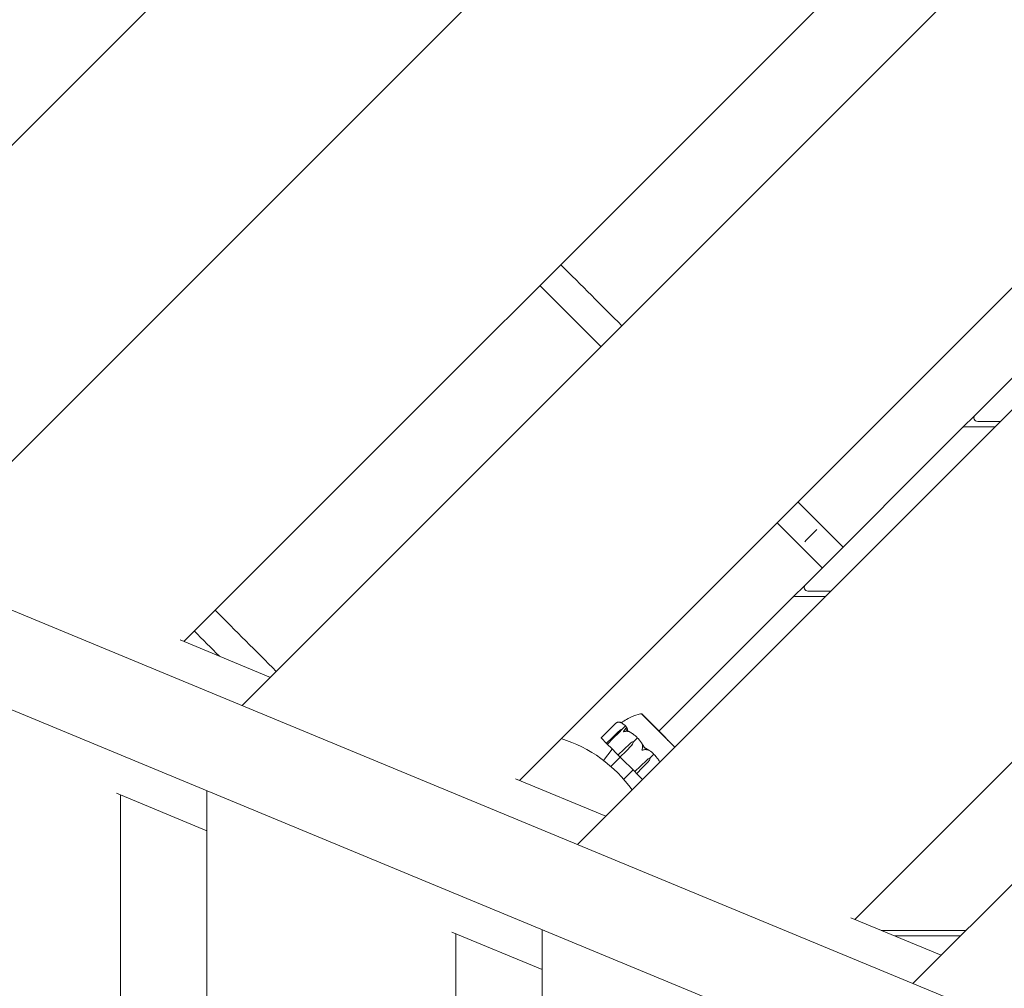
# Model space of a CAD drawing. Units: millimetres. Extents: x -6441 to 13801, y -16506 to 6100.
# Drawn here: x 4577 to 5111, y -5676 to -5151 of the extents above; entities that cross this region are included whole.
import ezdxf

# ---------------------------------------------------------------- set-up
doc = ezdxf.new("R2010")
doc.units = ezdxf.units.MM
doc.header["$MEASUREMENT"] = 0

msp = doc.modelspace()

# ---------------------------------------------------------------- linework, layer by layer
at = {"color": 0, "linetype": 'Continuous', "lineweight": 0}
for p, q in [((5396.87, -4394.53), (4394.53, -5396.87)), ((4515.77, -5447.09), (5447.09, -4515.77)), ((5487.72, -4666.13), (4666.13, -5487.72)), ((4697.64, -5522.42), (5522.42, -4697.64)), ((5563.05, -4847.99), (4847.99, -5563.05)), ((4879.5, -5597.75), (5597.75, -4879.5)), ((5638.39, -5029.86), (5029.86, -5638.39)), ((5061.37, -5673.09), (5673.09, -5061.37)), ((5180.07, -5279.91), (5095.07, -5364.91)), ((5088.07, -5371.91), (5095.07, -5364.91)), ((5096.48, -5368.33), (5108.93, -5368.33)), ((5088.07, -5371.91), (5003.07, -5456.91)), ((5105.93, -5371.33), (5089.48, -5371.33)), ((4378.6, -5390.27), (6104.81, -6105.29)), ((4999.05, -5412), (5007.25, -5420.2)), ((4995.94, -5431.52), (4987.74, -5423.31)), ((5023.52, -5436.47), (5007.25, -5420.2)), ((4995.94, -5431.52), (5012.2, -5447.78)), ((4359.46, -5436.47), (6085.68, -6151.49)), ((4996.07, -5463.91), (5003.07, -5456.91)), ((5004.48, -5460.33), (5016.93, -5460.33)), ((4996.07, -5463.91), (4923.67, -5536.31)), ((5013.93, -5463.33), (4997.48, -5463.33)), ((4663.98, -5486.84), (4712.95, -5507.12)), ((4914.27, -5526.97), (4914.3, -5526.94)), ((4922.47, -5535.11), (4914.3, -5526.94)), ((4892.31, -5539.88), (4900.03, -5532.16)), ((4903.23, -5535.39), (4903.36, -5535.51)), ((4903.36, -5535.51), (4905.34, -5533.53)), ((4932.31, -5544.95), (4922.47, -5535.11)), ((4892.45, -5540.16), (4892.31, -5540.02)), ((4892.45, -5540.16), (4895.28, -5542.99)), ((4895.29, -5542.86), (4898.26, -5539.89)), ((4898.73, -5540.35), (4895.76, -5543.32)), ((4898.26, -5539.89), (4901.67, -5536.56)), ((4902.06, -5536.94), (4898.73, -5540.35)), ((4902.08, -5536.96), (4898.73, -5540.35)), ((4909.91, -5542.06), (4911.89, -5540.08)), ((4898.33, -5546.04), (4893.64, -5552.2)), ((4895.28, -5542.99), (4895.75, -5543.46)), ((4895.75, -5543.46), (4896.57, -5544.28)), ((4897.13, -5544.84), (4896.57, -5544.28)), ((4897.13, -5544.84), (4901.58, -5549.29)), ((4901.63, -5549.2), (4904.6, -5546.23)), ((4904.6, -5546.23), (4908.06, -5542.95)), ((4908.92, -5543.81), (4905.64, -5547.27)), ((4908.93, -5543.82), (4905.64, -5547.27)), ((4909.86, -5542.01), (4909.91, -5542.06)), ((4902.67, -5550.38), (4897.61, -5555.44)), ((4901.58, -5549.29), (4902.63, -5550.34)), ((4902.63, -5550.34), (4906.32, -5554.03)), ((4905.64, -5547.27), (4902.67, -5550.24)), ((4913.63, -5555.25), (4917.07, -5551.96)), ((4913.63, -5555.25), (4917.08, -5551.97)), ((4918.8, -5550.96), (4920.78, -5548.98)), ((4918.86, -5551.02), (4918.8, -5550.96)), ((4909.6, -5557.31), (4904.54, -5562.37)), ((4907.08, -5554.79), (4906.32, -5554.03)), ((4907.08, -5554.79), (4910.55, -5558.26)), ((4910.66, -5558.22), (4913.63, -5555.25)), ((4914.63, -5556.25), (4911.66, -5559.22)), ((4917.91, -5552.8), (4914.63, -5556.25)), ((4845.85, -5562.17), (4894.81, -5582.45)), ((4910.55, -5558.26), (4911.56, -5559.27)), ((4911.56, -5559.27), (4914.77, -5562.48)), ((4629.54, -5569.98), (4678.5, -5590.27)), ((4631.69, -5570.87), (4631.69, -6732.79)), ((4678.5, -6735.04), (4678.5, -5568.62)), ((5027.71, -5637.5), (5076.68, -5657.78)), ((4811.41, -5645.32), (4860.37, -5665.6)), ((4813.55, -5646.2), (4813.55, -6657.45)), ((4860.37, -6659.71), (4860.37, -5643.95)), ((5044.21, -5644.33), (5090.13, -5644.33)), ((5087.13, -5647.33), (5051.45, -5647.33))]:
    msp.add_line(p, q, dxfattribs=at)
for centre, radius, start, end in [((5096.48, -5366.33), 2, 135, 270), ((5089.48, -5373.33), 2, 90, 135), ((5004.48, -5458.33), 2, 135, 270), ((4997.48, -5465.33), 2, 90, 135), ((4913.8, -5527.86), 1, 61.8217, 102.6719), ((4902.04, -5534.36), 3, 90.6632, 107.7925), ((4848.15, -5611.83), 75, 35.626, 72.4749), ((4892.38, -5539.95), 0.1, 135, 225)]:
    msp.add_arc(centre, radius, start, end, dxfattribs=at)
for centre, major_axis, ratio, start_param, end_param in [((5006.34, -5430.6), (-5.66, -5.66), 0.066519, -2.190064, -1.570796), ((5006.34, -5430.6), (-5.66, -5.66), 0.066519, -1.570796, -0.951528), ((4910.62, -5558.19), (-0.0707, -0.0707), 0.534802, 0, 1.570796), ((4911.63, -5559.2), (-0.0707, -0.0707), 0.305812, 0, 1.570796)]:
    msp.add_ellipse(centre, major_axis=major_axis, ratio=ratio, start_param=start_param, end_param=end_param, dxfattribs=at)
at = {"color": 0, "linetype": 'Continuous', "lineweight": 0, "extrusion": (-1.22545e-16, -1.07272e-16, -1)}
msp.add_ellipse((4902.64, -5537.67), major_axis=(2.47, 2.47), ratio=0.420307, start_param=-1.542871, end_param=-0.952459, dxfattribs=at)
at = {"color": 0, "linetype": 'Continuous', "lineweight": 0, "extrusion": (-2.0063e-16, 2.35055e-17, -1)}
msp.add_ellipse((4900.95, -5535.97), major_axis=(-2.47, -2.47), ratio=0.420307, start_param=-2.189134, end_param=-1.598722, dxfattribs=at)
at = {"color": 0, "linetype": 'Continuous', "lineweight": 0, "extrusion": (-1.12315e-16, -1.12315e-16, -1)}
for centre, major_axis, ratio, start_param, end_param in [((4901.55, -5536.57), (-2.47, -2.47), 0.187612, -2.189134, -1.598722), ((4901.15, -5558.84), (14.89, 14.89), 0.10733, 0.326983, 0.353746), ((4901.65, -5549.22), (-0.0707, -0.0707), 0.225952, 0, 1.570796)]:
    msp.add_ellipse(centre, major_axis=major_axis, ratio=ratio, start_param=start_param, end_param=end_param, dxfattribs=at)
at = {"color": 0, "linetype": 'Continuous', "lineweight": 0, "extrusion": (-2.27176e-16, 2.54518e-18, -1)}
msp.add_ellipse((4895.35, -5542.92), major_axis=(-0.0707, -0.0707), ratio=0.854347, start_param=0, end_param=1.570796, dxfattribs=at)
at = {"color": 0, "linetype": 'Continuous', "lineweight": 0, "extrusion": (-2.14491e-16, -1.01402e-17, -1)}
msp.add_ellipse((4895.82, -5543.39), major_axis=(-0.0707, -0.0707), ratio=0.960417, start_param=0, end_param=1.570796, dxfattribs=at)
at = {"color": 0, "linetype": 'Continuous', "lineweight": 0, "extrusion": (-2.11351e-16, -1.34551e-17, -1)}
msp.add_ellipse((4910.32, -5545.34), major_axis=(2.47, 2.47), ratio=0.938818, start_param=-1.542871, end_param=-0.952459, dxfattribs=at)
at = {"color": 0, "linetype": 'Continuous', "lineweight": 0, "extrusion": (-2.31718e-16, 1.31338e-17, -1)}
msp.add_ellipse((4906.53, -5541.55), major_axis=(-2.47, -2.47), ratio=0.938818, start_param=-2.189134, end_param=-1.598722, dxfattribs=at)
at = {"color": 0, "linetype": 'Continuous', "lineweight": 0, "extrusion": (-2.17807e-16, -6.82434e-18, -1)}
msp.add_ellipse((4906.76, -5541.78), major_axis=(-2.47, -2.47), ratio=0.850494, start_param=-2.189134, end_param=-1.598722, dxfattribs=at)
at = {"color": 0, "linetype": 'Continuous', "lineweight": 0, "extrusion": (-3.24318e-16, 9.96871e-17, -1)}
msp.add_ellipse((4902.7, -5550.27), major_axis=(-0.0707, -0.0707), ratio=0.462875, start_param=0, end_param=1.570796, dxfattribs=at)
at = {"color": 0, "linetype": 'Continuous', "lineweight": 0, "extrusion": (-2.24522e-16, -1.0922e-19, -1)}
msp.add_ellipse((4918.98, -5554), major_axis=(2.47, 2.47), ratio=0.799595, start_param=-1.542871, end_param=-0.952459, dxfattribs=at)
at = {"color": 0, "linetype": 'Continuous', "lineweight": 0, "extrusion": (-2.14779e-16, -1.00271e-17, -1)}
msp.add_ellipse((4919.26, -5554.28), major_axis=(2.47, 2.47), ratio=0.907382, start_param=-1.542871, end_param=-0.952459, dxfattribs=at)
at = {"color": 0, "linetype": 'Continuous', "lineweight": 0, "extrusion": (-2.02815e-16, 1.0235e-17, -1)}
msp.add_ellipse((4915.6, -5550.62), major_axis=(-2.47, -2.47), ratio=0.907382, start_param=-2.189134, end_param=-1.598722, dxfattribs=at)
at = {"color": 0, "linetype": 'Continuous', "lineweight": 0}
for points, knots in [([(4405.84, -5193.56), (4409.64, -5189.76), (4415.26, -5184.14), (4430.4, -5169), (4440.23, -5159.17), (4464.32, -5135.08), (4478.91, -5120.48), (4506.1, -5093.3), (4517.79, -5081.6), (4543.76, -5055.64), (4558.17, -5041.22), (4576.11, -5023.29), (4579.01, -5020.38), (4581.94, -5017.46)], [0.0541112, 0.0541112, 0.0541112, 0.0541112, 0.1039532, 0.1039532, 0.158338, 0.158338, 0.2179341, 0.2179341, 0.2580879, 0.2580879, 0.3024541, 0.3024541, 0.3109459, 0.3109459, 0.3109459, 0.3109459]), ([(4903.26, -5531.82), (4903.71, -5531.47), (4904.17, -5531.15), (4905.63, -5530.19), (4906.65, -5529.61), (4909.18, -5528.33), (4910.73, -5527.68), (4912.74, -5527.08), (4913.17, -5526.97), (4913.58, -5526.88)], [0.641788, 0.641788, 0.641788, 0.641788, 2.338825, 2.338825, 5.854915, 5.854915, 10.845678, 10.845678, 12.164307, 12.164307, 12.164307, 12.164307]), ([(4914.3, -5527), (4914.29, -5526.99), (4914.29, -5526.98), (4914.28, -5526.98), (4914.28, -5526.97), (4914.28, -5526.97)], [-0.08256828, -0.08256828, -0.08256828, -0.08256828, -0.0412753, -0.0412753, -0.01797337, -0.01797337, -0.01797337, -0.01797337]), ([(4917.08, -5529.78), (4917.04, -5529.74), (4916.7, -5529.41), (4916.07, -5528.78), (4915.85, -5528.56), (4915.25, -5527.96), (4914.93, -5527.64), (4914.49, -5527.2), (4914.35, -5527.06), (4914.3, -5527), (4914.3, -5527), (4914.3, -5527)], [-0.7260908, -0.7260908, -0.7260908, -0.7260908, -0.5452044, -0.5452044, -0.4343149, -0.4343149, -0.2122564, -0.2122564, -0.0091929, -0.0091929, 0, 0, 0, 0]), ([(4917.51, -5530.21), (4917.44, -5530.14), (4917.37, -5530.06), (4917.22, -5529.92), (4917.15, -5529.85), (4917.08, -5529.78)], [-0.08256828, -0.08256828, -0.08256828, -0.08256828, -0.0412753, -0.0412753, 0, 0, 0, 0]), ([(4923.73, -5536.43), (4923.68, -5536.38), (4923.22, -5535.92), (4922.21, -5534.92), (4921.83, -5534.54), (4920.71, -5533.42), (4919.99, -5532.7), (4918.68, -5531.39), (4918.1, -5530.81), (4917.55, -5530.25), (4917.53, -5530.23), (4917.51, -5530.21)], [-0.7262315, -0.7262315, -0.7262315, -0.7262315, -0.544989, -0.544989, -0.4343274, -0.4343274, -0.2127248, -0.2127248, -0.0091991, -0.0091991, 0, 0, 0, 0]), ([(4900.02, -5532.17), (4900.02, -5532.17), (4900.02, -5532.17), (4900.02, -5532.17), (4900.02, -5532.17), (4900.02, -5532.16), (4900.02, -5532.16), (4900.03, -5532.15), (4900.04, -5532.14), (4900.08, -5532.1), (4900.13, -5532.06), (4900.3, -5531.92), (4900.51, -5531.76), (4900.81, -5531.63)], [0.1437063, 0.1437063, 0.1437063, 0.1437063, 0.1444549, 0.1444549, 0.1510723, 0.1510723, 0.1597674, 0.1597674, 0.173602, 0.173602, 0.2046621, 0.2046621, 0.2689484, 0.2689484, 0.2689484, 0.2689484]), ([(4900.84, -5531.66), (4900.66, -5531.74), (4900.49, -5531.83), (4900.18, -5532.03), (4900.07, -5532.13), (4900.02, -5532.16), (4900.02, -5532.17), (4900.02, -5532.17), (4900.02, -5532.17), (4900.02, -5532.17)], [0.0003075, 0.0003075, 0.0003075, 0.0003075, 0.0653858, 0.0653858, 0.1281779, 0.1281779, 0.1373797, 0.1373797, 0.1437063, 0.1437063, 0.1437063, 0.1437063]), ([(4902.12, -5531.46), (4901.97, -5531.45), (4901.82, -5531.45), (4901.42, -5531.49), (4901.12, -5531.55), (4900.84, -5531.66)], [0.9513258, 0.9513258, 0.9513258, 0.9513258, 1.0079171, 1.0079171, 1.1032338, 1.1032338, 1.1032338, 1.1032338]), ([(4902.53, -5531.49), (4902.56, -5531.5), (4902.64, -5531.53), (4902.67, -5531.54), (4902.67, -5531.54), (4902.67, -5531.54), (4902.67, -5531.54), (4902.66, -5531.54), (4902.66, -5531.54), (4902.66, -5531.54), (4902.66, -5531.54), (4902.65, -5531.54), (4902.65, -5531.54), (4902.64, -5531.54), (4902.63, -5531.54), (4902.61, -5531.53), (4902.59, -5531.53), (4902.53, -5531.52), (4902.47, -5531.51), (4902.3, -5531.48), (4902.21, -5531.47), (4902.12, -5531.46)], [0, 0, 0, 0, 0.02163494, 0.02163494, 0.02503799, 0.02503799, 0.02658143, 0.02658143, 0.02759534, 0.02759534, 0.02851464, 0.02851464, 0.02967905, 0.02967905, 0.03180712, 0.03180712, 0.03715407, 0.03715407, 0.05318117, 0.05318117, 0.07430463, 0.07430463, 0.07430463, 0.07430463]), ([(4902.55, -5531.43), (4902.55, -5531.43), (4902.55, -5531.43), (4902.54, -5531.42), (4902.53, -5531.42), (4902.49, -5531.41), (4902.46, -5531.41), (4902.43, -5531.4)], [0.1318565, 0.1318565, 0.1318565, 0.1318565, 0.1441922, 0.1441922, 0.1755415, 0.1755415, 0.2440323, 0.2440323, 0.2440323, 0.2440323]), ([(4902.55, -5531.43), (4902.74, -5531.5), (4902.92, -5531.58), (4903.17, -5531.7), (4903.25, -5531.73), (4903.33, -5531.77)], [1.31777976, 1.31777976, 1.31777976, 1.31777976, 1.36278673, 1.36278673, 1.38249545, 1.38249545, 1.38249545, 1.38249545]), ([(4905.33, -5533.25), (4905.18, -5533.11), (4905.02, -5532.97), (4904.69, -5532.71), (4904.52, -5532.59), (4904.17, -5532.35), (4903.99, -5532.23), (4903.63, -5532.01), (4903.44, -5531.91), (4903.05, -5531.71), (4902.86, -5531.62), (4902.66, -5531.54)], [-1.5426023, -1.5426023, -1.5426023, -1.5426023, -1.4974348, -1.4974348, -1.4522673, -1.4522673, -1.4070998, -1.4070998, -1.3619323, -1.3619323, -1.3167648, -1.3167648, -1.3167648, -1.3167648]), ([(4904.49, -5536.64), (4904.49, -5536.64), (4904.49, -5536.64), (4904.49, -5536.64), (4904.49, -5536.64), (4904.48, -5536.63), (4904.48, -5536.62), (4904.48, -5536.6), (4904.49, -5536.59), (4904.5, -5536.53), (4904.53, -5536.47), (4904.62, -5536.26), (4904.75, -5536.01), (4904.94, -5535.76)], [0.147991, 0.147991, 0.147991, 0.147991, 0.1486329, 0.1486329, 0.1554168, 0.1554168, 0.164256, 0.164256, 0.1782573, 0.1782573, 0.2096136, 0.2096136, 0.2752791, 0.2752791, 0.2752791, 0.2752791]), ([(4904.94, -5535.76), (4905.11, -5535.54), (4905.26, -5535.33), (4905.42, -5535.06), (4905.48, -5534.96), (4905.52, -5534.87)], [3.7382233, 3.7382233, 3.7382233, 3.7382233, 3.8335399, 3.8335399, 3.8901312, 3.8901312, 3.8901312, 3.8901312]), ([(4905.33, -5533.25), (4905.37, -5533.29), (4905.4, -5533.33), (4905.44, -5533.41), (4905.45, -5533.44), (4905.45, -5533.47)], [0.0032627, 0.0032627, 0.0032627, 0.0032627, 0.03830031, 0.03830031, 0.06712735, 0.06712735, 0.06712735, 0.06712735]), ([(4905.45, -5533.47), (4905.44, -5533.48), (4905.42, -5533.48), (4905.38, -5533.5), (4905.36, -5533.52), (4905.34, -5533.53)], [-0.01326086, -0.01326086, -0.01326086, -0.01326086, -0.0075834, -0.0075834, 0, 0, 0, 0]), ([(4905.45, -5533.47), (4905.48, -5533.48), (4905.51, -5533.49), (4905.59, -5533.52), (4905.65, -5533.56), (4905.69, -5533.61)], [0.00423663, 0.00423663, 0.00423663, 0.00423663, 0.01823074, 0.01823074, 0.04341037, 0.04341037, 0.04341037, 0.04341037]), ([(4905.52, -5534.87), (4905.58, -5534.75), (4905.65, -5534.67), (4905.71, -5534.64), (4905.72, -5534.63), (4905.73, -5534.63), (4905.74, -5534.63), (4905.74, -5534.63), (4905.75, -5534.63), (4905.75, -5534.63), (4905.76, -5534.64), (4905.76, -5534.64), (4905.76, -5534.64), (4905.77, -5534.64), (4905.77, -5534.65), (4905.78, -5534.66), (4905.79, -5534.66), (4905.8, -5534.68), (4905.8, -5534.69), (4905.82, -5534.73), (4905.82, -5534.75), (4905.83, -5534.78), (4905.83, -5534.79), (4905.83, -5534.8)], [0, 0, 0, 0, 0.0839151, 0.0839151, 0.0989446, 0.0989446, 0.1046848, 0.1046848, 0.1084776, 0.1084776, 0.1119224, 0.1119224, 0.1162276, 0.1162276, 0.1241078, 0.1241078, 0.1430125, 0.1430125, 0.1685672, 0.1685672, 0.220379, 0.220379, 0.2465121, 0.2465121, 0.2465121, 0.2465121]), ([(4905.69, -5533.61), (4906.07, -5534.06), (4906.36, -5534.59), (4906.59, -5535.41), (4906.64, -5535.63), (4906.67, -5535.87), (4906.67, -5535.89), (4906.67, -5535.9)], [-0.4421286, -0.4421286, -0.4421286, -0.4421286, -0.1182977, -0.1182977, -0.0078038, -0.0078038, 0, 0, 0, 0]), ([(4905.56, -5536.39), (4905.36, -5536.43), (4905.16, -5536.48), (4904.75, -5536.59), (4904.59, -5536.65), (4904.51, -5536.65), (4904.51, -5536.65), (4904.5, -5536.65), (4904.49, -5536.65), (4904.49, -5536.64)], [0.0028299, 0.0028299, 0.0028299, 0.0028299, 0.0656731, 0.0656731, 0.1317715, 0.1317715, 0.1413403, 0.1413403, 0.147991, 0.147991, 0.147991, 0.147991]), ([(4907.15, -5536.5), (4906.95, -5536.44), (4906.76, -5536.4), (4906.26, -5536.32), (4905.89, -5536.32), (4905.56, -5536.39)], [0.9513258, 0.9513258, 0.9513258, 0.9513258, 1.0079171, 1.0079171, 1.1032338, 1.1032338, 1.1032338, 1.1032338]), ([(4907.52, -5536.48), (4907.58, -5536.52), (4907.71, -5536.6), (4907.78, -5536.65), (4907.79, -5536.66), (4907.79, -5536.67), (4907.79, -5536.67), (4907.79, -5536.67), (4907.79, -5536.67), (4907.79, -5536.67), (4907.79, -5536.68), (4907.78, -5536.68), (4907.78, -5536.68), (4907.77, -5536.68), (4907.76, -5536.68), (4907.74, -5536.67), (4907.72, -5536.67), (4907.59, -5536.63), (4907.39, -5536.57), (4907.15, -5536.5)], [0, 0, 0, 0, 0.02174223, 0.02174223, 0.02601827, 0.02601827, 0.02789892, 0.02789892, 0.02921621, 0.02921621, 0.03047758, 0.03047758, 0.03220078, 0.03220078, 0.03557757, 0.03557757, 0.0447634, 0.0447634, 0.09044833, 0.09044833, 0.09044833, 0.09044833]), ([(4911.63, -5539.55), (4911.38, -5539.32), (4911.13, -5539.09), (4910.62, -5538.65), (4910.36, -5538.44), (4909.83, -5538.02), (4909.56, -5537.82), (4909.01, -5537.43), (4908.73, -5537.24), (4908.17, -5536.87), (4907.88, -5536.7), (4907.59, -5536.53)], [-1.5415228, -1.5415228, -1.5415228, -1.5415228, -1.4947673, -1.4947673, -1.4480119, -1.4480119, -1.4012564, -1.4012564, -1.354501, -1.354501, -1.3077455, -1.3077455, -1.3077455, -1.3077455]), ([(4911.63, -5539.55), (4911.71, -5539.63), (4911.79, -5539.72), (4911.92, -5539.88), (4911.96, -5539.95), (4911.99, -5540.01)], [0.00082088, 0.00082088, 0.00082088, 0.00082088, 0.03827623, 0.03827623, 0.0670909, 0.0670909, 0.0670909, 0.0670909]), ([(4911.99, -5540.01), (4911.97, -5540.01), (4911.96, -5540.02), (4911.93, -5540.05), (4911.91, -5540.06), (4911.89, -5540.08)], [0.01859184, 0.01859184, 0.01859184, 0.01859184, 0.02428669, 0.02428669, 0.03187873, 0.03187873, 0.03187873, 0.03187873]), ([(4911.99, -5540.01), (4912.03, -5540.03), (4912.08, -5540.06), (4912.24, -5540.17), (4912.35, -5540.26), (4912.45, -5540.37)], [0.00423468, 0.00423468, 0.00423468, 0.00423468, 0.01827666, 0.01827666, 0.04341631, 0.04341631, 0.04341631, 0.04341631]), ([(4912.45, -5540.37), (4913.34, -5541.32), (4914.13, -5542.36), (4915.03, -5543.85), (4915.24, -5544.24), (4915.46, -5544.66), (4915.47, -5544.69), (4915.48, -5544.71)], [-0.450191, -0.450191, -0.450191, -0.450191, -0.1204129, -0.1204129, -0.0078888, -0.0078888, 0, 0, 0, 0]), ([(4924.34, -5537.04), (4924.24, -5536.94), (4924.14, -5536.84), (4923.94, -5536.64), (4923.84, -5536.53), (4923.73, -5536.43)], [-0.08618473, -0.08618473, -0.08618473, -0.08618473, -0.04308503, -0.04308503, 0, 0, 0, 0]), ([(4930.33, -5543.03), (4930.29, -5542.99), (4929.98, -5542.68), (4929.2, -5541.91), (4928.89, -5541.6), (4927.92, -5540.63), (4927.23, -5539.94), (4925.83, -5538.53), (4925.13, -5537.83), (4924.39, -5537.09), (4924.36, -5537.06), (4924.34, -5537.04)], [-0.7214567, -0.7214567, -0.7214567, -0.7214567, -0.5436204, -0.5436204, -0.4344505, -0.4344505, -0.2158362, -0.2158362, -0.0092558, -0.0092558, 0, 0, 0, 0]), ([(4914.49, -5546.64), (4914.49, -5546.64), (4914.49, -5546.64), (4914.48, -5546.63), (4914.48, -5546.63), (4914.47, -5546.62), (4914.47, -5546.61), (4914.47, -5546.59), (4914.47, -5546.57), (4914.48, -5546.5), (4914.49, -5546.42), (4914.55, -5546.17), (4914.62, -5545.88), (4914.72, -5545.54)], [0.1437039, 0.1437039, 0.1437039, 0.1437039, 0.1444525, 0.1444525, 0.1510698, 0.1510698, 0.1597648, 0.1597648, 0.1735994, 0.1735994, 0.2046593, 0.2046593, 0.2689442, 0.2689442, 0.2689442, 0.2689442]), ([(4915.57, -5546.39), (4915.38, -5546.46), (4915.17, -5546.51), (4914.77, -5546.62), (4914.6, -5546.66), (4914.51, -5546.65), (4914.51, -5546.65), (4914.49, -5546.65), (4914.49, -5546.64), (4914.49, -5546.64)], [0.0003058, 0.0003058, 0.0003058, 0.0003058, 0.0653852, 0.0653852, 0.1281758, 0.1281758, 0.1373774, 0.1373774, 0.1437039, 0.1437039, 0.1437039, 0.1437039]), ([(4914.76, -5544.11), (4914.71, -5543.87), (4914.67, -5543.69), (4914.68, -5543.6), (4914.68, -5543.59), (4914.69, -5543.58), (4914.69, -5543.58), (4914.69, -5543.58), (4914.69, -5543.58), (4914.7, -5543.58), (4914.7, -5543.58), (4914.71, -5543.58), (4914.71, -5543.58), (4914.72, -5543.59), (4914.72, -5543.59), (4914.74, -5543.61), (4914.75, -5543.62), (4914.78, -5543.66), (4914.79, -5543.69), (4914.84, -5543.76), (4914.87, -5543.82), (4914.9, -5543.87)], [0, 0, 0, 0, 0.083782, 0.083782, 0.0989561, 0.0989561, 0.1046942, 0.1046942, 0.1084847, 0.1084847, 0.1119261, 0.1119261, 0.1162251, 0.1162251, 0.1240905, 0.1240905, 0.1441922, 0.1441922, 0.1755415, 0.1755415, 0.2440323, 0.2440323, 0.2440323, 0.2440323]), ([(4914.72, -5545.54), (4914.81, -5545.24), (4914.84, -5544.9), (4914.82, -5544.45), (4914.79, -5544.28), (4914.76, -5544.11)], [3.7382233, 3.7382233, 3.7382233, 3.7382233, 3.8335399, 3.8335399, 3.8901312, 3.8901312, 3.8901312, 3.8901312]), ([(4916.96, -5546.31), (4916.8, -5546.28), (4916.63, -5546.27), (4916.19, -5546.26), (4915.87, -5546.3), (4915.57, -5546.39)], [0.9513258, 0.9513258, 0.9513258, 0.9513258, 1.0079171, 1.0079171, 1.1032338, 1.1032338, 1.1032338, 1.1032338]), ([(4915.76, -5545.25), (4915.76, -5545.25), (4915.76, -5545.25), (4915.94, -5545.34), (4916.12, -5545.44), (4916.29, -5545.52)], [-0.06237952, -0.06237952, -0.06237952, -0.06237952, -0.06222742, -0.06222742, 0, 0, 0, 0]), ([(4916.29, -5545.52), (4916.34, -5545.54), (4916.39, -5545.57), (4916.55, -5545.65), (4916.65, -5545.7), (4917.08, -5545.93), (4917.4, -5546.11), (4918.66, -5546.88), (4919.55, -5547.55), (4920.41, -5548.34), (4920.46, -5548.39), (4920.5, -5548.43)], [-0.9835072, -0.9835072, -0.9835072, -0.9835072, -0.9669539, -0.9669539, -0.9369401, -0.9369401, -0.8421023, -0.8421023, -0.5561783, -0.5561783, -0.5402068, -0.5402068, -0.5402068, -0.5402068]), ([(4917.19, -5546.15), (4917.24, -5546.18), (4917.37, -5546.26), (4917.44, -5546.32), (4917.45, -5546.32), (4917.46, -5546.33), (4917.46, -5546.34), (4917.47, -5546.34), (4917.47, -5546.35), (4917.47, -5546.35), (4917.47, -5546.35), (4917.47, -5546.36), (4917.47, -5546.36), (4917.46, -5546.36), (4917.46, -5546.37), (4917.45, -5546.37), (4917.43, -5546.37), (4917.39, -5546.38), (4917.33, -5546.37), (4917.17, -5546.35), (4917.07, -5546.33), (4916.96, -5546.31)], [0, 0, 0, 0, 0.02163494, 0.02163494, 0.02503799, 0.02503799, 0.02658143, 0.02658143, 0.02759534, 0.02759534, 0.02851464, 0.02851464, 0.02967905, 0.02967905, 0.03180712, 0.03180712, 0.03715407, 0.03715407, 0.05318117, 0.05318117, 0.07430463, 0.07430463, 0.07430463, 0.07430463]), ([(4930.73, -5543.43), (4930.66, -5543.36), (4930.6, -5543.3), (4930.47, -5543.17), (4930.4, -5543.1), (4930.33, -5543.03)], [-0.08254947, -0.08254947, -0.08254947, -0.08254947, -0.04127759, -0.04127759, 0, 0, 0, 0]), ([(4932.27, -5544.99), (4932.17, -5544.88), (4932.06, -5544.77), (4931.62, -5544.33), (4931.23, -5543.93), (4930.76, -5543.46), (4930.74, -5543.44), (4930.73, -5543.43)], [-0.2874677, -0.2874677, -0.2874677, -0.2874677, -0.2122564, -0.2122564, -0.0091929, -0.0091929, 0, 0, 0, 0]), ([(4920.5, -5548.43), (4920.59, -5548.51), (4920.67, -5548.6), (4920.79, -5548.76), (4920.83, -5548.82), (4920.86, -5548.88)], [0, 0, 0, 0, 0.03817723, 0.03817723, 0.06694884, 0.06694884, 0.06694884, 0.06694884]), ([(4920.86, -5548.88), (4920.85, -5548.89), (4920.84, -5548.91), (4920.82, -5548.94), (4920.8, -5548.96), (4920.78, -5548.98)], [-0.01332488, -0.01332488, -0.01332488, -0.01332488, -0.0075834, -0.0075834, 0, 0, 0, 0]), ([(4920.86, -5548.88), (4920.9, -5548.9), (4920.95, -5548.93), (4921.1, -5549.03), (4921.2, -5549.12), (4921.3, -5549.22)], [0.00422557, 0.00422557, 0.00422557, 0.00422557, 0.01848472, 0.01848472, 0.04289872, 0.04289872, 0.04289872, 0.04289872]), ([(4924.19, -5553.07), (4924.05, -5552.82), (4923.9, -5552.59), (4923.57, -5552.07), (4923.39, -5551.8), (4923, -5551.26), (4922.8, -5550.99), (4922.39, -5550.47), (4922.18, -5550.21), (4921.75, -5549.71), (4921.53, -5549.46), (4921.3, -5549.22)], [1.3159053, 1.3159053, 1.3159053, 1.3159053, 1.3552523, 1.3552523, 1.401857, 1.401857, 1.4484618, 1.4484618, 1.4950665, 1.4950665, 1.5416713, 1.5416713, 1.5416713, 1.5416713]), ([(4924.15, -5553.11), (4924.15, -5553.1), (4924.15, -5553.09), (4924.14, -5553.07), (4924.14, -5553.05), (4924.14, -5553.04), (4924.14, -5553.03), (4924.14, -5553.03), (4924.14, -5553.03), (4924.14, -5553.02), (4924.14, -5553.02), (4924.15, -5553.02), (4924.15, -5553.02), (4924.15, -5553.03), (4924.16, -5553.03), (4924.17, -5553.04), (4924.18, -5553.05), (4924.19, -5553.07), (4924.19, -5553.07), (4924.19, -5553.07)], [0.07817728, 0.07817728, 0.07817728, 0.07817728, 0.08391506, 0.08391506, 0.09894456, 0.09894456, 0.10468475, 0.10468475, 0.10847765, 0.10847765, 0.11192242, 0.11192242, 0.11622758, 0.11622758, 0.12410779, 0.12410779, 0.14301247, 0.14301247, 0.14551342, 0.14551342, 0.14551342, 0.14551342])]:
    msp.add_open_spline(points, degree=3, knots=knots, dxfattribs=at)
for points in [[(4870.45, -5283.4), (4881.49, -5294.44), (4892.52, -5305.47), (4903.56, -5316.51)], [(4859.14, -5294.71), (4870.17, -5305.75), (4881.21, -5316.78), (4892.24, -5327.82)], [(4683.07, -5470.78), (4694.1, -5481.82), (4705.14, -5492.85), (4716.17, -5503.89)], [(4671.75, -5482.1), (4676.28, -5486.63), (4680.81, -5491.15), (4685.34, -5495.68)], [(4900.81, -5531.63), (4900.91, -5531.58), (4901.02, -5531.54), (4901.12, -5531.51)], [(4902.43, -5531.4), (4902.18, -5531.35), (4901.91, -5531.35), (4901.65, -5531.4)], [(4901.65, -5531.4), (4901.94, -5531.38), (4902.24, -5531.42), (4902.53, -5531.49)], [(4905.83, -5534.8), (4905.87, -5535.07), (4905.92, -5535.38), (4905.98, -5535.74)], [(4905.98, -5535.74), (4906.53, -5535.97), (4907.05, -5536.22), (4907.52, -5536.48)], [(4906.67, -5535.9), (4906.68, -5535.95), (4906.69, -5536), (4906.71, -5536.07)], [(4914.9, -5543.87), (4915.15, -5544.32), (4915.41, -5544.85), (4915.67, -5545.42)], [(4915.48, -5544.71), (4915.57, -5544.88), (4915.66, -5545.07), (4915.76, -5545.25)], [(4915.67, -5545.42), (4916.24, -5545.67), (4916.74, -5545.92), (4917.19, -5546.15)]]:
    msp.add_open_spline(points, degree=3, dxfattribs=at)

doc.saveas('drawing.dxf')
